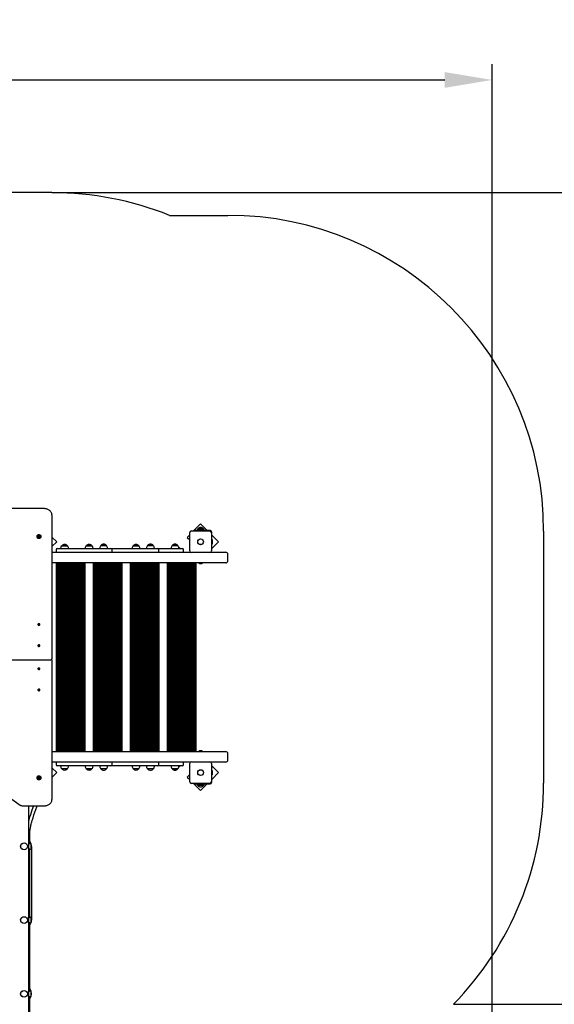
# Model space of a CAD drawing. Units: metres. Extents: x 2.4 to 13.6, y 1.9 to 11.9.
# Drawn here: x 8.6 to 11.1, y 7.2 to 11.9 of the extents above; entities that cross this region are included whole.
import ezdxf

# ---------------------------------------------------------------- set-up
doc = ezdxf.new("R2010")
doc.units = ezdxf.units.M
doc.header["$LTSCALE"] = 75
doc.header["$PDSIZE"] = -1
doc.linetypes.add('SLD-Сплошная', pattern=[0])
doc.styles.get("Standard").update_dxf_attribs({"font": 'isocpeui.ttf'})
doc.dimstyles.new('ISO-25', dxfattribs={"dimtxt": 2.5, "dimasz": 2.5, "dimexe": 1.25, "dimexo": 0.625, "dimtad": 1, "dimtxsty": 'Standard', "dimcen": 2.5, "dimadec": 0, "dimazin": 0, "dimtfac": 1, "dimtmove": 0, "dimatfit": 3, "dimfxl": 1, "dimarcsym": 0})

# ---------------------------------------------------------------- blocks, each defined once
blk = doc.blocks.new('_D_6')
at = {"color": 0, "lineweight": -2, "transparency": 16777216}
for p, q in [((3.3992, 8.7971), (3.3992, 1.8562)), ((12.8012, 5.1481), (12.8012, 1.8562)), ((3.6242, 1.9312), (12.5762, 1.9312))]:
    blk.add_line(p, q, dxfattribs=at)
at = {"color": 0, "transparency": 16777216}
for points in [[(3.6242, 1.9687), (3.6242, 1.8937), (3.3992, 1.9312)], [(12.5762, 1.9687), (12.5762, 1.8937), (12.8012, 1.9312)]]:
    blk.add_solid(points, dxfattribs=at)
at = {"layer": 'Defpoints', "color": 0, "transparency": 16777216}
for p in [(3.3992, 8.7971), (12.8012, 5.1481), (12.8012, 1.9312)]:
    blk.add_point(p, dxfattribs=at)
at = {"color": 0, "transparency": 16777216, "insert": (7.9795, 2.2072), "char_height": 0.18, "attachment_point": 2}
blk.add_mtext('9,40м', dxfattribs=at)
blk = doc.blocks.new('_D_7')
at = {"color": 0, "lineweight": -2, "transparency": 16777216}
for p, q in [((8.7102, 11.0509), (13.6262, 11.0509)), ((13.5512, 3.5848), (13.5512, 10.8259)), ((8.7752, 3.3598), (13.6262, 3.3598))]:
    blk.add_line(p, q, dxfattribs=at)
at = {"color": 0, "transparency": 16777216}
for points in [[(13.5137, 10.8259), (13.5887, 10.8259), (13.5512, 11.0509)], [(13.5137, 3.5848), (13.5887, 3.5848), (13.5512, 3.3598)]]:
    blk.add_solid(points, dxfattribs=at)
at = {"layer": 'Defpoints', "color": 0, "transparency": 16777216}
for p in [(8.7102, 11.0509), (13.5512, 11.0509), (8.7752, 3.3598)]:
    blk.add_point(p, dxfattribs=at)
at = {"color": 0, "transparency": 16777216, "insert": (13.2752, 7.2053), "char_height": 0.18, "attachment_point": 2, "rotation": 90}
blk.add_mtext('7,69м', dxfattribs=at)
blk = doc.blocks.new('*D17')
at = {"color": 0, "lineweight": -2, "transparency": 16777216}
for p, q in [((5.3992, 8.8201), (5.3992, 11.661)), ((10.8012, 5.1781), (10.8012, 11.661)), ((5.6242, 11.586), (10.5762, 11.586))]:
    blk.add_line(p, q, dxfattribs=at)
at = {"color": 0, "transparency": 16777216}
for points in [[(5.6242, 11.6235), (5.6242, 11.5485), (5.3992, 11.586)], [(10.5762, 11.6235), (10.5762, 11.5485), (10.8012, 11.586)]]:
    blk.add_solid(points, dxfattribs=at)
at = {"layer": 'Defpoints', "color": 0, "transparency": 16777216}
for p in [(10.8012, 11.586), (5.3992, 8.8201), (10.8012, 5.1781)]:
    blk.add_point(p, dxfattribs=at)
at = {"color": 0, "transparency": 16777216, "insert": (8.1002, 11.754), "char_height": 0.18, "attachment_point": 5}
blk.add_mtext('5,40м', dxfattribs=at)

msp = doc.modelspace()

# ---------------------------------------------------------------- linework, layer by layer
at = {"color": 251, "linetype": 'SLD-Сплошная', "true_color": 0x636466}
for p, q in [((8.7102, 11.0509), (7.4902, 11.0509)), ((9.2684, 10.9431), (9.5461, 10.9431)), ((11.0461, 9.4431), (11.0461, 8.2471)), ((10.6173, 7.1971), (11.3012, 7.1971))]:
    msp.add_line(p, q, dxfattribs=at)
at = {"color": 7, "linetype": 'SLD-Сплошная', "lineweight": 25}
for p, q in [((8.6702, 9.5509), (8.1228, 9.5509)), ((8.7102, 9.5211), (8.7102, 8.843)), ((9.3727, 9.4446), (9.4597, 9.4446)), ((9.4162, 9.4779), (9.3828, 9.4446)), ((9.3865, 9.4446), (9.3865, 9.4461)), ((9.3865, 9.4461), (9.3915, 9.4461)), ((9.4622, 9.4461), (9.3915, 9.4461)), ((9.4028, 9.4546), (9.4066, 9.4546)), ((9.4273, 9.4546), (9.4028, 9.4546)), ((9.4066, 9.4546), (9.4295, 9.4546)), ((9.448, 9.4461), (9.4162, 9.4779)), ((9.4295, 9.4546), (9.4273, 9.4546)), ((8.6375, 9.4184), (8.6375, 9.4172)), ((8.6462, 9.4197), (8.6462, 9.421)), ((8.6462, 9.4196), (8.6462, 9.4197)), ((8.6462, 9.4178), (8.6462, 9.4184)), ((8.6502, 9.421), (8.6502, 9.4197)), ((8.6502, 9.4197), (8.6502, 9.4196)), ((8.6502, 9.4184), (8.6502, 9.4178)), ((8.6588, 9.4172), (8.6588, 9.4184)), ((8.733, 9.3931), (8.7102, 9.4159)), ((9.3647, 9.4265), (9.3525, 9.4143)), ((9.3525, 9.4143), (9.3647, 9.4021)), ((9.3647, 9.3496), (9.3647, 9.4366)), ((9.4677, 9.4366), (9.4677, 9.3496)), ((9.4692, 9.3684), (9.4692, 9.4391)), ((9.501, 9.3931), (9.4692, 9.4249)), ((9.471, 9.4038), (9.4692, 9.4038)), ((9.471, 9.4038), (9.471, 9.3954)), ((8.7102, 9.3703), (8.733, 9.3931)), ((8.73, 9.3561), (8.73, 9.3481)), ((8.735, 9.3611), (8.7388, 9.3611)), ((8.7388, 9.3611), (8.9244, 9.3611)), ((8.7514, 9.3621), (8.7514, 9.3611)), ((8.7567, 9.3746), (8.7834, 9.3746)), ((8.7567, 9.3746), (8.7567, 9.3746)), ((8.7834, 9.3746), (8.7567, 9.3746)), ((8.7886, 9.3611), (8.7886, 9.3621)), ((8.868, 9.3621), (8.868, 9.3611)), ((8.8732, 9.3746), (8.8864, 9.3746)), ((8.8999, 9.3746), (8.8732, 9.3746)), ((8.8864, 9.3746), (8.8999, 9.3746)), ((8.9052, 9.3611), (8.9052, 9.3621)), ((8.9244, 9.3611), (8.9905, 9.3611)), ((8.9369, 9.362), (8.9363, 9.3611)), ((8.9369, 9.3631), (8.9369, 9.3611)), ((8.9422, 9.3756), (8.9516, 9.3756)), ((8.9689, 9.3756), (8.9422, 9.3756)), ((8.9516, 9.3756), (8.9689, 9.3756)), ((8.9741, 9.3611), (8.9741, 9.3631)), ((8.9905, 9.3611), (9.094, 9.3611)), ((8.9955, 9.3481), (8.9955, 9.3561)), ((9.0906, 9.3621), (9.0906, 9.3611)), ((9.094, 9.3611), (9.133, 9.3611)), ((9.0958, 9.3746), (9.1033, 9.3746)), ((9.1221, 9.3746), (9.0958, 9.3746)), ((9.1033, 9.3746), (9.1225, 9.3746)), ((9.1225, 9.3746), (9.1221, 9.3746)), ((9.1278, 9.3611), (9.1278, 9.3621)), ((9.133, 9.3611), (9.1775, 9.3611)), ((9.1595, 9.3631), (9.1595, 9.3611)), ((9.1648, 9.3756), (9.1758, 9.3756)), ((9.1915, 9.3756), (9.1648, 9.3756)), ((9.1758, 9.3756), (9.1915, 9.3756)), ((9.1775, 9.3611), (9.2131, 9.3611)), ((9.1967, 9.3611), (9.1967, 9.3631)), ((9.2131, 9.3611), (9.2941, 9.3611)), ((9.2181, 9.3481), (9.2181, 9.3561)), ((9.2761, 9.3631), (9.2761, 9.3611)), ((9.2813, 9.3756), (9.2945, 9.3756)), ((9.308, 9.3756), (9.2813, 9.3756)), ((9.2941, 9.3611), (9.3297, 9.3611)), ((9.2945, 9.3756), (9.308, 9.3756)), ((9.3133, 9.3636), (9.3163, 9.3636)), ((9.3141, 9.3636), (9.3133, 9.3636)), ((9.3133, 9.3611), (9.3133, 9.3631)), ((9.3163, 9.3636), (9.3141, 9.3636)), ((9.3347, 9.3481), (9.3347, 9.3561)), ((9.4677, 9.3598), (9.501, 9.3931)), ((9.4692, 9.3634), (9.4677, 9.3634)), ((9.4692, 9.3825), (9.471, 9.3825)), ((9.4692, 9.3684), (9.4692, 9.3634)), ((9.471, 9.3954), (9.471, 9.3825)), ((9.4728, 9.3896), (9.4728, 9.3966)), ((8.7102, 9.3431), (9.368, 9.3431)), ((9.4597, 9.3416), (9.3727, 9.3416)), ((9.4644, 9.3431), (9.53, 9.3431)), ((9.53, 9.3431), (9.5361, 9.3431)), ((9.5461, 9.3031), (9.5461, 9.3331)), ((9.53, 9.2931), (8.7102, 9.2931)), ((8.7302, 9.2931), (8.7302, 8.3971)), ((8.7322, 9.2931), (8.7322, 8.3971)), ((8.7362, 9.2931), (8.7362, 8.3971)), ((8.7402, 9.2931), (8.7402, 8.3971)), ((8.7442, 9.2931), (8.7442, 8.3971)), ((8.7482, 9.2931), (8.7482, 8.3971)), ((8.7522, 9.2931), (8.7522, 8.3971)), ((8.7562, 9.2931), (8.7562, 8.3971)), ((8.7602, 9.2931), (8.7602, 8.3971)), ((8.7642, 9.2931), (8.7642, 8.3971)), ((8.7682, 9.2931), (8.7682, 8.3971)), ((8.7722, 9.2931), (8.7722, 8.3971)), ((8.7762, 9.2931), (8.7762, 8.3971)), ((8.7802, 9.2931), (8.7802, 8.3971)), ((8.7842, 9.2931), (8.7842, 8.3971)), ((8.7882, 9.2931), (8.7882, 8.3971)), ((8.7922, 9.2931), (8.7922, 8.3971)), ((8.7962, 9.2931), (8.7962, 8.3971)), ((8.8002, 9.2931), (8.8002, 8.3971)), ((8.8042, 9.2931), (8.8042, 8.3971)), ((8.8082, 9.2931), (8.8082, 8.3971)), ((8.8122, 9.2931), (8.8122, 8.3971)), ((8.8162, 9.2931), (8.8162, 8.3971)), ((8.8202, 9.2931), (8.8202, 8.3971)), ((8.8242, 9.2931), (8.8242, 8.3971)), ((8.8282, 9.2931), (8.8282, 8.3971)), ((8.8322, 9.2931), (8.8322, 8.3971)), ((8.8362, 9.2931), (8.8362, 8.3971)), ((8.8402, 9.2931), (8.8402, 8.3971)), ((8.8442, 9.2931), (8.8442, 8.3971)), ((8.8482, 9.2931), (8.8482, 8.3971)), ((8.8522, 9.2931), (8.8522, 8.3971)), ((8.8562, 9.2931), (8.8562, 8.3971)), ((8.8602, 9.2931), (8.8602, 8.3971)), ((8.8662, 9.2931), (8.8662, 8.3971)), ((8.9058, 9.2931), (8.9058, 8.3971)), ((8.9078, 9.2931), (8.9078, 8.3971)), ((8.9118, 9.2931), (8.9118, 8.3971)), ((8.9158, 9.2931), (8.9158, 8.3971)), ((8.9198, 9.2931), (8.9198, 8.3971)), ((8.9238, 9.2931), (8.9238, 8.3971)), ((8.9278, 9.2931), (8.9278, 8.3971)), ((8.9318, 9.2931), (8.9318, 8.3971)), ((8.9358, 9.2931), (8.9358, 8.3971)), ((8.9398, 9.2931), (8.9398, 8.3971)), ((8.9439, 9.2931), (8.9435, 9.2927)), ((8.9435, 9.2927), (8.9435, 9.2922)), ((8.9614, 9.2927), (8.9435, 9.2927)), ((8.9614, 9.2922), (8.9435, 9.2922)), ((8.9438, 9.2931), (8.9438, 9.293)), ((8.9438, 9.292), (8.9438, 8.3983)), ((8.9478, 9.2892), (8.9478, 8.4011)), ((8.9518, 9.2878), (8.9518, 8.4025)), ((8.9558, 9.2873), (8.9558, 8.4029)), ((8.9598, 9.2879), (8.9598, 8.4024)), ((8.9675, 9.2927), (8.9614, 9.2927)), ((8.9675, 9.2922), (8.9614, 9.2922)), ((8.9638, 9.2894), (8.9638, 8.4008)), ((8.9675, 9.2927), (8.9672, 9.2931)), ((8.9675, 9.2922), (8.9675, 9.2927)), ((8.9678, 9.2931), (8.9678, 8.3971)), ((8.9718, 9.2931), (8.9718, 8.3971)), ((8.9758, 9.2931), (8.9758, 8.3971)), ((8.9798, 9.2931), (8.9798, 8.3971)), ((8.9838, 9.2931), (8.9838, 8.3971)), ((8.9878, 9.2931), (8.9878, 8.3971)), ((8.9918, 9.2931), (8.9918, 8.3971)), ((8.9958, 9.2931), (8.9958, 8.3971)), ((8.9998, 9.2931), (8.9998, 8.3971)), ((9.0038, 9.2931), (9.0038, 8.3971)), ((9.0078, 9.2931), (9.0078, 8.3971)), ((9.0118, 9.2931), (9.0118, 8.3971)), ((9.0158, 9.2931), (9.0158, 8.3971)), ((9.0198, 9.2931), (9.0198, 8.3971)), ((9.0238, 9.2931), (9.0238, 8.3971)), ((9.0278, 9.2931), (9.0278, 8.3971)), ((9.0318, 9.2931), (9.0318, 8.3971)), ((9.0358, 9.2931), (9.0358, 8.3971)), ((9.0418, 9.2931), (9.0418, 8.3971)), ((9.0814, 9.2931), (9.0814, 8.3971)), ((9.0834, 9.2931), (9.0834, 8.3971)), ((9.0874, 9.2931), (9.0874, 8.3971)), ((9.0914, 9.2931), (9.0914, 8.3971)), ((9.0954, 9.2931), (9.0954, 8.3971)), ((9.0994, 9.2931), (9.0994, 8.3971)), ((9.1034, 9.2931), (9.1034, 8.3971)), ((9.1074, 9.2931), (9.1074, 8.3971)), ((9.1114, 9.2931), (9.1114, 8.3971)), ((9.1154, 9.2931), (9.1154, 8.3971)), ((9.1194, 9.2931), (9.1194, 8.3971)), ((9.1234, 9.2931), (9.1234, 8.3971)), ((9.1274, 9.2931), (9.1274, 8.3971)), ((9.1314, 9.2931), (9.1314, 8.3971)), ((9.1354, 9.2931), (9.1354, 8.3971)), ((9.1394, 9.2931), (9.1394, 8.3971)), ((9.1434, 9.2931), (9.1434, 8.3971)), ((9.1474, 9.2931), (9.1474, 8.3971)), ((9.1514, 9.2931), (9.1514, 8.3971)), ((9.1554, 9.2931), (9.1554, 8.3971)), ((9.1594, 9.2931), (9.1594, 8.3971)), ((9.1634, 9.2931), (9.1634, 8.3971)), ((9.1665, 9.2931), (9.1661, 9.2927)), ((9.1661, 9.2927), (9.1661, 9.2922)), ((9.1852, 9.2927), (9.1661, 9.2927)), ((9.1852, 9.2922), (9.1661, 9.2922)), ((9.1674, 9.2911), (9.1674, 8.3992)), ((9.1714, 9.2887), (9.1714, 8.4015)), ((9.1754, 9.2876), (9.1754, 8.4027)), ((9.1794, 9.2874), (9.1794, 8.4029)), ((9.1834, 9.2882), (9.1834, 8.4021)), ((9.1901, 9.2927), (9.1852, 9.2927)), ((9.1901, 9.2922), (9.1852, 9.2922)), ((9.1874, 9.29), (9.1874, 8.4002)), ((9.1901, 9.2927), (9.1897, 9.2931)), ((9.1901, 9.2922), (9.1901, 9.2927)), ((9.1914, 9.2931), (9.1914, 8.3971)), ((9.1954, 9.2931), (9.1954, 8.3971)), ((9.1994, 9.2931), (9.1994, 8.3971)), ((9.2034, 9.2931), (9.2034, 8.3971)), ((9.2074, 9.2931), (9.2074, 8.3971)), ((9.2114, 9.2931), (9.2114, 8.3971)), ((9.2174, 9.2931), (9.2174, 8.3971)), ((9.257, 9.2931), (9.257, 8.3971)), ((9.259, 9.2931), (9.259, 8.3971)), ((9.263, 9.2931), (9.263, 8.3971)), ((9.267, 9.2931), (9.267, 8.3971)), ((9.271, 9.2931), (9.271, 8.3971)), ((9.275, 9.2931), (9.275, 8.3971)), ((9.279, 9.2931), (9.279, 8.3971)), ((9.2831, 9.2931), (9.2827, 9.2927)), ((9.2827, 9.2927), (9.2827, 9.2922)), ((9.3032, 9.2927), (9.2827, 9.2927)), ((9.3032, 9.2922), (9.2827, 9.2922)), ((9.283, 9.2931), (9.283, 9.293)), ((9.283, 9.2919), (9.283, 8.3983)), ((9.287, 9.2892), (9.287, 8.4011)), ((9.291, 9.2878), (9.291, 8.4025)), ((9.295, 9.2873), (9.295, 8.4029)), ((9.299, 9.2879), (9.299, 8.4024)), ((9.303, 9.2894), (9.303, 8.4008)), ((9.3067, 9.2927), (9.3032, 9.2927)), ((9.3067, 9.2922), (9.3032, 9.2922)), ((9.3067, 9.2927), (9.3063, 9.2931)), ((9.3067, 9.2922), (9.3067, 9.2927)), ((9.307, 9.2931), (9.307, 8.3971)), ((9.311, 9.2931), (9.311, 8.3971)), ((9.315, 9.2931), (9.315, 8.3971)), ((9.319, 9.2931), (9.319, 8.3971)), ((9.323, 9.2931), (9.323, 8.3971)), ((9.327, 9.2931), (9.327, 8.3971)), ((9.331, 9.2931), (9.331, 8.3971)), ((9.335, 9.2931), (9.335, 8.3971)), ((9.339, 9.2931), (9.339, 8.3971)), ((9.343, 9.2931), (9.343, 8.3971)), ((9.347, 9.2931), (9.347, 8.3971)), ((9.351, 9.2931), (9.351, 8.3971)), ((9.355, 9.2931), (9.355, 8.3971)), ((9.359, 9.2931), (9.359, 8.3971)), ((9.363, 9.2931), (9.363, 8.3971)), ((9.367, 9.2931), (9.367, 8.3971)), ((9.371, 9.2931), (9.371, 8.3971)), ((9.375, 9.2931), (9.375, 8.3971)), ((9.379, 9.2931), (9.379, 8.3971)), ((9.383, 9.2931), (9.383, 8.3971)), ((9.387, 9.2931), (9.387, 8.3971)), ((9.393, 9.2931), (9.393, 8.3971)), ((9.4055, 9.293), (9.4055, 9.2914)), ((9.4267, 9.2913), (9.4056, 9.2913)), ((9.4127, 9.2895), (9.4195, 9.2895)), ((9.4195, 9.2895), (9.4197, 9.2895)), ((9.4268, 9.2914), (9.4268, 9.293)), ((9.5361, 9.2931), (9.53, 9.2931)), ((8.6434, 9.0007), (8.6434, 9.0003)), ((8.6458, 9.0013), (8.6463, 9.0019)), ((8.6469, 9.0008), (8.6458, 9.0013)), ((8.6463, 9.0019), (8.6474, 9.0014)), ((8.6469, 9.0008), (8.6463, 9.0019)), ((8.6465, 9.0004), (8.6471, 9.0006)), ((8.6472, 9.0004), (8.6465, 9.0004)), ((8.6465, 8.9994), (8.6471, 9.0001)), ((8.6474, 8.999), (8.6465, 8.9994)), ((8.6472, 8.9991), (8.6472, 9.0003)), ((8.6474, 8.9999), (8.6472, 9.0002)), ((8.6472, 8.9994), (8.6475, 8.9998)), ((8.648, 8.9998), (8.6474, 8.999)), ((8.6478, 9.0019), (8.6481, 9.0014)), ((8.6478, 9.0014), (8.6478, 9.0019)), ((8.6479, 8.9999), (8.6478, 9.0019)), ((8.6486, 8.9995), (8.6483, 8.9999)), ((8.6483, 8.9999), (8.6483, 8.9999)), ((8.6483, 8.9999), (8.6486, 8.9998)), ((8.6484, 9.0016), (8.649, 9.0024)), ((8.6484, 9.0001), (8.649, 9.0024)), ((8.6486, 9), (8.6486, 8.9995)), ((8.649, 9.0024), (8.6499, 9.002)), ((8.65, 8.9995), (8.649, 8.9999)), ((8.6491, 9.001), (8.6499, 9.001)), ((8.6491, 9.0009), (8.6491, 8.9999)), ((8.6499, 9.001), (8.6492, 9.0007)), ((8.6499, 9.002), (8.6493, 9.0012)), ((8.6495, 9.0005), (8.6506, 9.0001)), ((8.6506, 9.0001), (8.65, 8.9995)), ((8.65, 8.9995), (8.6506, 9.0001)), ((8.653, 9.0003), (8.653, 9.0007)), ((8.6434, 8.9003), (8.6434, 8.8999)), ((8.6457, 8.9003), (8.6459, 8.901)), ((8.6469, 8.9001), (8.6457, 8.9003)), ((8.6459, 8.901), (8.6471, 8.9008)), ((8.6465, 8.9002), (8.6459, 8.901)), ((8.6467, 8.8996), (8.6472, 8.9)), ((8.6474, 8.8998), (8.6467, 8.8996)), ((8.6471, 8.8987), (8.6474, 8.8995)), ((8.6481, 8.8985), (8.6471, 8.8987)), ((8.6473, 8.9013), (8.6478, 8.901)), ((8.6475, 8.9008), (8.6473, 8.9013)), ((8.6474, 8.8986), (8.6474, 8.8996)), ((8.648, 8.9012), (8.6483, 8.902)), ((8.648, 8.8997), (8.6483, 8.902)), ((8.648, 8.8995), (8.6484, 8.8994)), ((8.6484, 8.8994), (8.6481, 8.8985)), ((8.6483, 8.902), (8.6493, 8.9019)), ((8.6491, 8.8992), (8.6486, 8.8996)), ((8.6489, 8.9009), (8.6489, 8.8997)), ((8.6489, 8.8997), (8.6491, 8.8992)), ((8.6493, 8.9019), (8.649, 8.901)), ((8.649, 8.9008), (8.6497, 8.9009)), ((8.6497, 8.9009), (8.6492, 8.9005)), ((8.6505, 8.8995), (8.6493, 8.8997)), ((8.6495, 8.9004), (8.6507, 8.9002)), ((8.6501, 8.8996), (8.6507, 8.9002)), ((8.6507, 8.9002), (8.6505, 8.8995)), ((8.653, 8.8999), (8.653, 8.9003)), ((8.7102, 8.843), (8.7102, 8.8373)), ((8.7102, 8.8324), (8.7102, 8.8373)), ((8.1102, 8.8323), (8.7052, 8.8323)), ((8.6434, 8.7904), (8.6434, 8.79)), ((8.6457, 8.7899), (8.6469, 8.7901)), ((8.6459, 8.7892), (8.6457, 8.7899)), ((8.6465, 8.79), (8.6459, 8.7892)), ((8.6471, 8.7894), (8.6459, 8.7892)), ((8.6467, 8.7906), (8.6474, 8.7905)), ((8.6472, 8.7902), (8.6467, 8.7906)), ((8.6471, 8.7916), (8.6481, 8.7917)), ((8.6474, 8.7907), (8.6471, 8.7916)), ((8.6473, 8.7889), (8.6475, 8.7894)), ((8.6478, 8.7893), (8.6473, 8.7889)), ((8.6474, 8.7906), (8.6474, 8.7916)), ((8.6484, 8.7908), (8.648, 8.7908)), ((8.648, 8.7905), (8.6483, 8.7882)), ((8.6483, 8.7882), (8.648, 8.789)), ((8.6481, 8.7917), (8.6484, 8.7909)), ((8.6486, 8.7907), (8.6491, 8.791)), ((8.6491, 8.791), (8.6489, 8.7905)), ((8.6489, 8.7905), (8.6489, 8.7893)), ((8.6497, 8.7893), (8.649, 8.7895)), ((8.649, 8.7892), (8.6493, 8.7884)), ((8.6492, 8.7897), (8.6497, 8.7893)), ((8.6493, 8.7905), (8.6505, 8.7907)), ((8.6507, 8.79), (8.6495, 8.7898)), ((8.6501, 8.7907), (8.6507, 8.79)), ((8.6505, 8.7907), (8.6507, 8.79)), ((8.653, 8.79), (8.653, 8.7904)), ((8.7102, 8.8324), (8.7102, 8.1691)), ((8.6493, 8.7884), (8.6483, 8.7882)), ((8.6434, 8.69), (8.6434, 8.6896)), ((8.6458, 8.689), (8.6469, 8.6894)), ((8.6463, 8.6884), (8.6458, 8.689)), ((8.6469, 8.6894), (8.6463, 8.6884)), ((8.6474, 8.6888), (8.6463, 8.6884)), ((8.6465, 8.6909), (8.6474, 8.6912)), ((8.6471, 8.6901), (8.6465, 8.6909)), ((8.6465, 8.6899), (8.6472, 8.6899)), ((8.6471, 8.6896), (8.6465, 8.6899)), ((8.6472, 8.6899), (8.6472, 8.6912)), ((8.6475, 8.6905), (8.6472, 8.6908)), ((8.6474, 8.6903), (8.6472, 8.69)), ((8.6474, 8.6912), (8.648, 8.6905)), ((8.6479, 8.6904), (8.6478, 8.6884)), ((8.6478, 8.6884), (8.6478, 8.6889)), ((8.6481, 8.6888), (8.6478, 8.6884)), ((8.6483, 8.6903), (8.6486, 8.6907)), ((8.6486, 8.6905), (8.6483, 8.6903)), ((8.6483, 8.6903), (8.6483, 8.6904)), ((8.6484, 8.6901), (8.649, 8.6879)), ((8.649, 8.6879), (8.6484, 8.6886)), ((8.6486, 8.6907), (8.6486, 8.6902)), ((8.649, 8.6903), (8.65, 8.6908)), ((8.6499, 8.6883), (8.649, 8.6879)), ((8.6491, 8.6904), (8.6491, 8.6894)), ((8.6499, 8.6893), (8.6491, 8.6893)), ((8.6492, 8.6895), (8.6499, 8.6893)), ((8.6493, 8.689), (8.6499, 8.6883)), ((8.6506, 8.6901), (8.6495, 8.6897)), ((8.65, 8.6908), (8.6506, 8.6901)), ((8.65, 8.6907), (8.6506, 8.6901)), ((8.653, 8.6896), (8.653, 8.69)), ((8.7102, 8.3971), (9.53, 8.3971)), ((8.9435, 8.3981), (8.9435, 8.3975)), ((8.9435, 8.3981), (8.9675, 8.3981)), ((8.9435, 8.3975), (8.9439, 8.3971)), ((8.9435, 8.3975), (8.9675, 8.3975)), ((8.9438, 8.3973), (8.9438, 8.3971)), ((8.9672, 8.3971), (8.9675, 8.3975)), ((8.9675, 8.3975), (8.9675, 8.3981)), ((9.1661, 8.3981), (9.1661, 8.3975)), ((9.1661, 8.3981), (9.1901, 8.3981)), ((9.1661, 8.3975), (9.1665, 8.3971)), ((9.1661, 8.3975), (9.1901, 8.3975)), ((9.1897, 8.3971), (9.1901, 8.3975)), ((9.1901, 8.3975), (9.1901, 8.3981)), ((9.2827, 8.3981), (9.2827, 8.3975)), ((9.2827, 8.3981), (9.3067, 8.3981)), ((9.2827, 8.3975), (9.2831, 8.3971)), ((9.2827, 8.3975), (9.3067, 8.3975)), ((9.283, 8.3972), (9.283, 8.3971)), ((9.3063, 8.3971), (9.3067, 8.3975)), ((9.3067, 8.3975), (9.3067, 8.3981)), ((9.4055, 8.3988), (9.4055, 8.3972)), ((9.4056, 8.3989), (9.4267, 8.3989)), ((9.4197, 8.4007), (9.4127, 8.4007)), ((9.4268, 8.3972), (9.4268, 8.3988)), ((9.53, 8.3971), (9.5361, 8.3971)), ((9.5461, 8.3571), (9.5461, 8.3871)), ((9.368, 8.3471), (8.7102, 8.3471)), ((8.73, 8.3421), (8.73, 8.3341)), ((8.7388, 8.3291), (8.735, 8.3291)), ((8.9244, 8.3291), (8.7388, 8.3291)), ((8.7514, 8.3291), (8.7514, 8.3281)), ((8.7886, 8.3281), (8.7886, 8.3291)), ((8.868, 8.3291), (8.868, 8.3281)), ((8.9052, 8.3281), (8.9052, 8.3291)), ((8.9905, 8.3291), (8.9244, 8.3291)), ((8.9363, 8.3291), (8.9369, 8.3283)), ((8.9369, 8.3291), (8.9369, 8.3271)), ((8.9741, 8.3271), (8.9741, 8.3291)), ((9.094, 8.3291), (8.9905, 8.3291)), ((8.9955, 8.3341), (8.9955, 8.3421)), ((9.0906, 8.3291), (9.0906, 8.3281)), ((9.133, 8.3291), (9.094, 8.3291)), ((9.1278, 8.3281), (9.1278, 8.3291)), ((9.1775, 8.3291), (9.133, 8.3291)), ((9.1595, 8.3291), (9.1595, 8.3271)), ((9.2131, 8.3291), (9.1775, 8.3291)), ((9.1967, 8.3271), (9.1967, 8.3291)), ((9.2941, 8.3291), (9.2131, 8.3291)), ((9.2181, 8.3341), (9.2181, 8.3421)), ((9.2761, 8.3291), (9.2761, 8.3271)), ((9.3297, 8.3291), (9.2941, 8.3291)), ((9.3133, 8.3271), (9.3133, 8.3291)), ((9.3163, 8.3266), (9.3133, 8.3266)), ((9.3347, 8.3341), (9.3347, 8.3421)), ((9.3647, 8.2536), (9.3647, 8.3406)), ((9.3727, 8.3486), (9.4597, 8.3486)), ((9.53, 8.3471), (9.4644, 8.3471)), ((9.4677, 8.3406), (9.4677, 8.2536)), ((9.501, 8.2972), (9.4677, 8.3305)), ((9.4677, 8.3268), (9.4692, 8.3268)), ((9.4692, 8.3268), (9.4692, 8.3218)), ((9.4692, 8.2511), (9.4692, 8.3218)), ((9.5361, 8.3471), (9.53, 8.3471)), ((8.34, 8.2985), (8.5593, 8.1434)), ((8.733, 8.2972), (8.7102, 8.32)), ((8.7102, 8.2743), (8.733, 8.2972)), ((8.7834, 8.3156), (8.7567, 8.3156)), ((8.8733, 8.3156), (8.8732, 8.3156)), ((8.8732, 8.3156), (8.8999, 8.3156)), ((8.8999, 8.3156), (8.8733, 8.3156)), ((8.9689, 8.3146), (8.9422, 8.3146)), ((9.1225, 8.3156), (9.0958, 8.3156)), ((9.1915, 8.3146), (9.1648, 8.3146)), ((9.2814, 8.3146), (9.2813, 8.3146)), ((9.2813, 8.3146), (9.308, 8.3146)), ((9.308, 8.3146), (9.2814, 8.3146)), ((9.3647, 8.2881), (9.3525, 8.2759)), ((9.3525, 8.2759), (9.3647, 8.2638)), ((9.471, 8.3078), (9.4692, 8.3078)), ((9.4692, 8.2653), (9.501, 8.2972)), ((9.4692, 8.2865), (9.471, 8.2865)), ((9.471, 8.3078), (9.471, 8.2949)), ((9.471, 8.2949), (9.471, 8.2865)), ((9.4728, 8.2936), (9.4728, 8.3006)), ((8.6375, 8.2731), (8.6375, 8.2718)), ((8.6462, 8.2718), (8.6462, 8.2724)), ((8.6462, 8.2705), (8.6462, 8.2707)), ((8.6462, 8.2692), (8.6462, 8.2705)), ((8.6502, 8.2724), (8.6502, 8.2718)), ((8.6502, 8.2707), (8.6502, 8.2705)), ((8.6502, 8.2705), (8.6502, 8.2692)), ((8.6588, 8.2718), (8.6588, 8.2731)), ((9.4597, 8.2456), (9.3727, 8.2456)), ((9.3828, 8.2456), (9.4162, 8.2123)), ((9.3865, 8.2441), (9.3865, 8.2456)), ((9.3915, 8.2441), (9.3865, 8.2441)), ((9.3915, 8.2441), (9.4622, 8.2441)), ((9.4295, 8.2356), (9.4028, 8.2356)), ((9.4162, 8.2123), (9.448, 8.2441)), ((8.5728, 8.1394), (8.6702, 8.1394)), ((8.5987, 8.1394), (8.5987, 6.2459)), ((8.6047, 7.9608), (8.6047, 7.9971)), ((8.6067, 7.9611), (8.6052, 7.9611)), ((8.6097, 7.9581), (8.6097, 7.9361)), ((8.6047, 7.6108), (8.6047, 7.9334)), ((8.6052, 7.9331), (8.6067, 7.9331)), ((8.6127, 7.9471), (8.6127, 7.5971)), ((8.6047, 7.2608), (8.6047, 7.5834)), ((8.6067, 7.6111), (8.6052, 7.6111)), ((8.6052, 7.5831), (8.6067, 7.5831)), ((8.6097, 7.6081), (8.6097, 7.5861)), ((8.6067, 7.2611), (8.6052, 7.2611)), ((8.6097, 7.2581), (8.6097, 7.2361)), ((8.6047, 6.9108), (8.6047, 7.2334)), ((8.6052, 7.2331), (8.6067, 7.2331))]:
    msp.add_line(p, q, dxfattribs=at)
at = {"color": 7, "linetype": 'SLD-Сплошная', "lineweight": 25, "flags": 128}
for points in [[(8.7102, 9.5211), (8.7101, 9.5227), (8.7098, 9.5254), (8.7091, 9.528), (8.7082, 9.5305), (8.7069, 9.533), (8.7054, 9.5354), (8.7036, 9.5376), (8.7015, 9.5398), (8.6991, 9.5418), (8.6965, 9.5436), (8.6937, 9.5452), (8.6907, 9.5467), (8.6876, 9.5479), (8.6843, 9.549), (8.6809, 9.5498), (8.6774, 9.5504), (8.6739, 9.5507), (8.6702, 9.5509)], [(8.6375, 9.4184), (8.6377, 9.4171), (8.6383, 9.4157), (8.6391, 9.4145), (8.6403, 9.4134), (8.6418, 9.4124), (8.6434, 9.4117), (8.6453, 9.4112), (8.6472, 9.4109), (8.6492, 9.4109), (8.6511, 9.4112), (8.6529, 9.4117), (8.6546, 9.4124), (8.6561, 9.4134), (8.6572, 9.4145), (8.6581, 9.4157), (8.6587, 9.4171), (8.6588, 9.4184), (8.6587, 9.4198), (8.6581, 9.4212), (8.6572, 9.4224), (8.6561, 9.4235), (8.6546, 9.4245), (8.6529, 9.4252), (8.6511, 9.4257), (8.6492, 9.4259), (8.6472, 9.4259), (8.6453, 9.4257), (8.6434, 9.4252), (8.6418, 9.4245), (8.6403, 9.4235), (8.6391, 9.4224), (8.6383, 9.4212), (8.6377, 9.4198), (8.6375, 9.4184)], [(8.6375, 9.4172), (8.6377, 9.4158), (8.6383, 9.4145), (8.6391, 9.4132), (8.6403, 9.4121), (8.6418, 9.4112), (8.6434, 9.4104), (8.6453, 9.4099), (8.6472, 9.4097), (8.6492, 9.4097), (8.6511, 9.4099), (8.6529, 9.4104), (8.6546, 9.4112), (8.6561, 9.4121), (8.6572, 9.4132), (8.6581, 9.4145), (8.6587, 9.4158), (8.6588, 9.4172), (8.6588, 9.4172)], [(8.6482, 9.4133), (8.6466, 9.4134), (8.645, 9.4138), (8.6437, 9.4144), (8.6425, 9.4152), (8.6417, 9.4162), (8.6411, 9.4173), (8.6409, 9.4184), (8.6411, 9.4196), (8.6417, 9.4207), (8.6425, 9.4216), (8.6437, 9.4225), (8.644, 9.4226)], [(8.6522, 9.4227), (8.6527, 9.4225), (8.6539, 9.4216), (8.6547, 9.4207), (8.6553, 9.4196), (8.6554, 9.4184), (8.6553, 9.4173), (8.6547, 9.4162), (8.6539, 9.4152), (8.6527, 9.4144), (8.6513, 9.4138), (8.6498, 9.4134), (8.6482, 9.4133)], [(9.3163, 9.3636), (9.3145, 9.3654), (9.3129, 9.3667)], [(9.3184, 9.3611), (9.3175, 9.3623), (9.3163, 9.3636)], [(8.6441, 9.0024), (8.6436, 9.0016), (8.6434, 9.0007), (8.6436, 8.9997), (8.6441, 8.9989), (8.6449, 8.9982), (8.646, 8.9977), (8.6473, 8.9974), (8.6486, 8.9973), (8.6498, 8.9975), (8.651, 8.9979), (8.6519, 8.9986), (8.6526, 8.9994), (8.653, 9.0002), (8.6529, 9.0012), (8.6526, 9.0021), (8.6519, 9.0028), (8.6509, 9.0035), (8.6498, 9.0039), (8.6485, 9.0041), (8.6472, 9.004), (8.646, 9.0037), (8.6449, 9.0032), (8.6441, 9.0024)], [(8.6434, 9.0003), (8.6434, 9.0002), (8.6436, 8.9993), (8.6441, 8.9985), (8.6449, 8.9978), (8.646, 8.9972), (8.6473, 8.9969), (8.6486, 8.9969), (8.6498, 8.9971), (8.651, 8.9975), (8.6519, 8.9981), (8.6526, 8.9989), (8.653, 8.9998), (8.653, 9.0003)], [(8.6493, 8.9036), (8.648, 8.9037), (8.6467, 8.9035), (8.6456, 8.9031), (8.6446, 8.9025), (8.6439, 8.9017), (8.6435, 8.9008), (8.6434, 8.8999), (8.6437, 8.899), (8.6444, 8.8982), (8.6453, 8.8976), (8.6464, 8.8971), (8.6477, 8.8969), (8.649, 8.8969), (8.6503, 8.8972), (8.6514, 8.8977), (8.6522, 8.8984), (8.6528, 8.8993), (8.653, 8.9002), (8.6529, 8.9011), (8.6524, 8.9019), (8.6516, 8.9027), (8.6505, 8.9032), (8.6493, 8.9036)], [(8.6434, 8.8999), (8.6434, 8.8995), (8.6437, 8.8986), (8.6444, 8.8978), (8.6453, 8.8971), (8.6464, 8.8967), (8.6477, 8.8965), (8.649, 8.8965), (8.6503, 8.8968), (8.6514, 8.8973), (8.6522, 8.898), (8.6528, 8.8988), (8.653, 8.8997), (8.653, 8.8999)], [(8.653, 8.7904), (8.653, 8.7905), (8.6528, 8.7914), (8.6522, 8.7922), (8.6514, 8.7929), (8.6503, 8.7935), (8.649, 8.7937), (8.6477, 8.7938), (8.6464, 8.7936), (8.6453, 8.7931), (8.6444, 8.7925), (8.6437, 8.7916), (8.6434, 8.7907), (8.6434, 8.7904)], [(8.6493, 8.7867), (8.6505, 8.787), (8.6516, 8.7876), (8.6524, 8.7883), (8.6529, 8.7892), (8.653, 8.7901), (8.6528, 8.791), (8.6522, 8.7918), (8.6514, 8.7925), (8.6503, 8.793), (8.649, 8.7933), (8.6477, 8.7933), (8.6464, 8.7931), (8.6453, 8.7927), (8.6444, 8.792), (8.6437, 8.7912), (8.6434, 8.7903), (8.6435, 8.7894), (8.6439, 8.7885), (8.6446, 8.7877), (8.6456, 8.7871), (8.6467, 8.7867), (8.648, 8.7866), (8.6493, 8.7867)], [(8.653, 8.69), (8.653, 8.6904), (8.6526, 8.6913), (8.6519, 8.6921), (8.651, 8.6927), (8.6498, 8.6932), (8.6486, 8.6934), (8.6473, 8.6933), (8.646, 8.693), (8.6449, 8.6925), (8.6441, 8.6918), (8.6436, 8.6909), (8.6434, 8.69), (8.6434, 8.69)], [(8.6441, 8.6878), (8.6449, 8.6871), (8.646, 8.6866), (8.6472, 8.6862), (8.6485, 8.6862), (8.6498, 8.6864), (8.6509, 8.6868), (8.6519, 8.6874), (8.6526, 8.6882), (8.6529, 8.6891), (8.653, 8.69), (8.6526, 8.6909), (8.6519, 8.6917), (8.651, 8.6923), (8.6498, 8.6927), (8.6486, 8.6929), (8.6473, 8.6929), (8.646, 8.6926), (8.6449, 8.6921), (8.6441, 8.6913), (8.6436, 8.6905), (8.6434, 8.6896), (8.6436, 8.6887), (8.6441, 8.6878)], [(9.3129, 8.3236), (9.3145, 8.3248), (9.3163, 8.3266)], [(9.3163, 8.3266), (9.3175, 8.3279), (9.3184, 8.3291)], [(8.6588, 8.2731), (8.6587, 8.2745), (8.6581, 8.2758), (8.6572, 8.277), (8.6561, 8.2781), (8.6546, 8.2791), (8.6529, 8.2798), (8.6511, 8.2803), (8.6492, 8.2806), (8.6472, 8.2806), (8.6453, 8.2803), (8.6434, 8.2798), (8.6418, 8.2791), (8.6403, 8.2781), (8.6391, 8.277), (8.6383, 8.2758), (8.6377, 8.2745), (8.6375, 8.2731)], [(8.6588, 8.2718), (8.6587, 8.2732), (8.6581, 8.2745), (8.6572, 8.2758), (8.6561, 8.2769), (8.6546, 8.2778), (8.6529, 8.2785), (8.6511, 8.279), (8.6492, 8.2793), (8.6472, 8.2793), (8.6453, 8.279), (8.6434, 8.2785), (8.6418, 8.2778), (8.6403, 8.2769), (8.6391, 8.2758), (8.6383, 8.2745), (8.6377, 8.2732), (8.6375, 8.2718), (8.6377, 8.2704), (8.6383, 8.2691), (8.6391, 8.2678), (8.6403, 8.2667), (8.6418, 8.2658), (8.6434, 8.2651), (8.6453, 8.2646), (8.6472, 8.2643), (8.6492, 8.2643), (8.6511, 8.2646), (8.6529, 8.2651), (8.6546, 8.2658), (8.6561, 8.2667), (8.6572, 8.2678), (8.6581, 8.2691), (8.6587, 8.2704), (8.6588, 8.2718)], [(8.6442, 8.2675), (8.6437, 8.2678), (8.6425, 8.2686), (8.6417, 8.2696), (8.6411, 8.2707), (8.6409, 8.2718), (8.6411, 8.2729), (8.6417, 8.274), (8.6425, 8.275), (8.6437, 8.2758), (8.645, 8.2764), (8.6466, 8.2768), (8.6482, 8.2769)], [(8.6482, 8.2769), (8.6498, 8.2768), (8.6513, 8.2764), (8.6527, 8.2758), (8.6539, 8.275), (8.6547, 8.274), (8.6553, 8.2729), (8.6554, 8.2718), (8.6553, 8.2707), (8.6547, 8.2696), (8.6539, 8.2686), (8.6527, 8.2678), (8.6524, 8.2676)], [(8.6224, 8.1394), (8.6222, 8.1387), (8.6152, 8.1187), (8.6113, 8.1074), (8.6074, 8.096), (8.6038, 8.0851), (8.6008, 8.0748), (8.5997, 8.071), (8.5987, 8.0674)], [(8.6047, 7.9971), (8.605, 8.0083), (8.6057, 8.0183), (8.6067, 8.0271), (8.6079, 8.0349), (8.6091, 8.0416), (8.6103, 8.0474), (8.6116, 8.0531), (8.6129, 8.0585), (8.6143, 8.064), (8.6159, 8.0695), (8.62, 8.0829), (8.6244, 8.0963), (8.629, 8.1097), (8.6335, 8.1224), (8.6379, 8.1351), (8.6393, 8.1394)], [(8.6702, 8.1394), (8.6721, 8.1394), (8.6757, 8.1397), (8.6792, 8.1401), (8.6826, 8.1408), (8.686, 8.1418), (8.6892, 8.1429), (8.6923, 8.1443), (8.6952, 8.1459), (8.6979, 8.1476), (8.7004, 8.1496), (8.7027, 8.1517), (8.7047, 8.154), (8.7064, 8.1564), (8.7078, 8.1589), (8.7089, 8.1615), (8.7096, 8.1641), (8.7101, 8.1668), (8.7102, 8.1691)], [(8.5987, 7.9584), (8.5989, 7.9585), (8.601, 7.9591), (8.6031, 7.9599), (8.6046, 7.9608), (8.6052, 7.9611), (8.6052, 7.9611)], [(8.5987, 7.6084), (8.5989, 7.6085), (8.601, 7.6091), (8.6031, 7.6099), (8.6046, 7.6108), (8.6052, 7.6111), (8.6052, 7.6111)], [(8.5987, 7.2584), (8.5989, 7.2585), (8.601, 7.2591), (8.6031, 7.2599), (8.6046, 7.2608), (8.6052, 7.2611), (8.6052, 7.2611)]]:
    msp.add_lwpolyline(points, dxfattribs=at)
at = {"color": 7, "linetype": 'SLD-Сплошная', "lineweight": 25}
for centre, radius in [((9.4162, 9.3931), 0.0137), ((9.4162, 9.3931), 0.0135), ((9.4162, 8.2971), 0.0137), ((9.4162, 8.2971), 0.0135), ((8.5777, 7.9471), 0.016), ((8.5777, 7.5971), 0.016), ((8.5777, 7.2471), 0.016)]:
    msp.add_circle(centre, radius, dxfattribs=at)
at = {"color": 251, "linetype": 'SLD-Сплошная', "true_color": 0x636466}
for centre, start, end in [((8.7102, 9.5509), 68.1515, 90), ((9.5461, 9.4431), 0, 90), ((9.5461, 8.2471), 315.573, 0)]:
    msp.add_arc(centre, 1.5, start, end, dxfattribs=at)
at = {"color": 7, "linetype": 'SLD-Сплошная', "lineweight": 25}
for centre, radius, start, end in [((9.3727, 9.4366), 0.008, 90, 180), ((9.4151, 9.4421), 0.0175, 134.4352, 166.877), ((9.4162, 9.4433), 0.0175, 40.3062, 139.6938), ((9.4173, 9.4421), 0.0175, 13.123, 45.5648), ((9.4597, 9.4366), 0.008, 0, 90), ((9.4622, 9.4391), 0.007, 0, 90), ((8.6482, 9.4148), 0.00889, 63.8681, 118.1334), ((8.6453, 9.4197), 0.000468, 86.7456, 273.2544), ((8.6453, 9.4211), 0.000867, 268.5742, 12.9555), ((8.6453, 9.4184), 0.000868, 347.0509, 91.4067), ((8.6454, 9.4198), 0.00079, 296.4567, 356.0418), ((8.6455, 9.4196), 0.000758, 304.3783, 356.7019), ((8.6469, 9.4212), 0.000669, 44.5208, 179.8943), ((8.6468, 9.4198), 0.000823, 53.6677, 137.6371), ((8.6468, 9.4196), 0.000823, 53.6451, 137.6844), ((8.6469, 9.4182), 0.000669, 180.1216, 315.4632), ((8.6482, 9.423), 0.00154, 235.7502, 304.2498), ((8.6482, 9.4217), 0.00154, 235.7155, 304.2845), ((8.6482, 9.4216), 0.00154, 235.7155, 304.2845), ((8.6482, 9.4164), 0.00154, 55.7253, 124.2747), ((8.6495, 9.4212), 0.000669, 0.1057, 135.4792), ((8.6496, 9.4198), 0.000823, 42.3629, 126.3323), ((8.6496, 9.4196), 0.000823, 42.3156, 126.3549), ((8.6495, 9.4182), 0.000669, 224.5368, 359.8784), ((8.6511, 9.4211), 0.000867, 167.0445, 271.4258), ((8.6509, 9.4198), 0.000776, 183.3476, 244.1539), ((8.6509, 9.4196), 0.000744, 182.7779, 236.1419), ((8.6511, 9.4184), 0.000868, 88.5933, 192.9491), ((8.6511, 9.4197), 0.000468, 266.7455, 93.2545), ((9.468, 9.3966), 0.00481, 0, 51.282), ((8.735, 9.3561), 0.005, 90, 180), ((8.7689, 9.3621), 0.0175, 134.4352, 180), ((8.77, 9.3633), 0.0175, 40.3062, 139.6938), ((8.7711, 9.3621), 0.0175, 0, 45.5648), ((8.8855, 9.3621), 0.0175, 134.4352, 180), ((8.8866, 9.3633), 0.0175, 40.3062, 139.6938), ((8.8877, 9.3621), 0.0175, 0, 45.5648), ((8.9545, 9.3631), 0.0175, 134.4352, 180), ((8.9555, 9.3643), 0.0175, 40.3062, 139.6938), ((8.9566, 9.3631), 0.0175, 0, 45.5648), ((8.9905, 9.3561), 0.005, 0, 90), ((9.1081, 9.3621), 0.0175, 134.4352, 180), ((9.1092, 9.3633), 0.0175, 40.3062, 139.6938), ((9.1103, 9.3621), 0.0175, 0, 45.5648), ((9.177, 9.3631), 0.0175, 134.4352, 180), ((9.1781, 9.3643), 0.0175, 40.3062, 139.6938), ((9.1792, 9.3631), 0.0175, 0, 45.5648), ((9.2131, 9.3561), 0.005, 0, 90), ((9.2936, 9.3631), 0.0175, 134.4352, 180), ((9.2947, 9.3643), 0.0175, 40.3062, 139.6938), ((9.2958, 9.3631), 0.0175, 0, 45.5648), ((9.3297, 9.3561), 0.005, 0, 90), ((9.468, 9.3896), 0.00481, 308.718, 0), ((8.735, 9.3481), 0.005, 180, 270), ((8.9905, 9.3481), 0.005, 270, 0), ((9.2131, 9.3481), 0.005, 270, 0), ((9.3297, 9.3481), 0.005, 270, 0), ((9.3727, 9.3496), 0.008, 180, 270), ((9.4597, 9.3496), 0.008, 270, 0), ((9.5361, 9.3331), 0.01, 0, 90), ((8.9555, 9.3047), 0.0173, 226.0913, 313.9087), ((9.1781, 9.3047), 0.0173, 226.0913, 313.9087), ((9.2947, 9.3047), 0.0173, 226.0913, 313.9087), ((9.4056, 9.293), 0.0001, 90, 180), ((9.4056, 9.2914), 0.0001, 180, 270), ((9.4127, 9.2943), 0.00481, 218.718, 270), ((9.4197, 9.2943), 0.00481, 270, 321.282), ((9.4267, 9.293), 0.0001, 0, 90), ((9.4267, 9.2914), 0.0001, 270, 0), ((9.5361, 9.3031), 0.01, 270, 0), ((8.6466, 9.0002), 0.000654, 39.5529, 68.1959), ((8.6468, 9.0004), 0.00041, 318.4328, 357.6779), ((8.6478, 9.0023), 0.000962, 247.5745, 269.643), ((8.6478, 9.0007), 0.00101, 254.4349, 281.771), ((8.6485, 8.9993), 0.000673, 110.3677, 138.465), ((8.6479, 9.0021), 0.000673, 290.3677, 318.465), ((8.6486, 8.9991), 0.000959, 67.5437, 89.6738), ((8.6496, 9.001), 0.000409, 138.4101, 177.7006), ((8.6497, 9.0012), 0.000654, 219.5847, 248.1982), ((8.6468, 8.8993), 0.000849, 56.9542, 80.9561), ((8.6473, 8.9018), 0.00102, 260.3952, 281.68), ((8.6471, 8.8996), 0.00037, 341.0366, 23.0636), ((8.6474, 8.8999), 0.000713, 275.4844, 325.3505), ((8.6475, 8.9014), 0.000495, 305.1624, 339.7025), ((8.6489, 8.8992), 0.000496, 125.1741, 159.6625), ((8.6493, 8.9009), 0.00037, 161.0366, 203.0636), ((8.6491, 8.8987), 0.00102, 80.3889, 101.6499), ((8.6496, 8.9013), 0.000848, 236.9509, 260.9954), ((8.7052, 8.8373), 0.005, 270, 0), ((8.6468, 8.7909), 0.000851, 279.0677, 303.0221), ((8.6473, 8.7884), 0.00102, 78.3501, 99.6111), ((8.6474, 8.7903), 0.000745, 35.8073, 83.3578), ((8.6471, 8.7906), 0.00037, 336.9364, 18.9634), ((8.6475, 8.7889), 0.000496, 20.3375, 54.8259), ((8.6489, 8.7911), 0.000496, 200.3375, 234.8259), ((8.6491, 8.7915), 0.00101, 258.2878, 279.637), ((8.6493, 8.7893), 0.00037, 156.9364, 198.9634), ((8.6496, 8.789), 0.000851, 99.0677, 123.0221), ((8.6466, 8.69), 0.000654, 291.8041, 320.4471), ((8.6468, 8.6898), 0.00041, 2.3221, 41.5672), ((8.6478, 8.6879), 0.000959, 90.3262, 112.4563), ((8.6478, 8.6895), 0.00101, 78.2283, 105.537), ((8.6485, 8.6909), 0.000675, 221.5837, 249.5836), ((8.6479, 8.6882), 0.000675, 41.5624, 69.5704), ((8.6486, 8.6912), 0.000959, 270.3262, 292.4563), ((8.6496, 8.6893), 0.000409, 182.2994, 221.5899), ((8.6497, 8.6891), 0.000653, 111.7683, 140.4488), ((8.9555, 8.3856), 0.0173, 46.0913, 133.9087), ((9.1781, 8.3856), 0.0173, 46.0913, 133.9087), ((9.2947, 8.3856), 0.0173, 46.0913, 133.9087), ((9.4056, 8.3988), 0.0001, 90, 180), ((9.4056, 8.3972), 0.0001, 180, 270), ((9.4127, 8.3959), 0.00481, 90, 141.282), ((9.4197, 8.3959), 0.00481, 38.718, 90), ((9.4267, 8.3988), 0.0001, 0, 90), ((9.4267, 8.3972), 0.0001, 270, 0), ((9.5361, 8.3871), 0.01, 0, 90), ((8.735, 8.3421), 0.005, 90, 180), ((8.735, 8.3341), 0.005, 180, 270), ((8.7689, 8.3281), 0.0175, 180, 225.5648), ((8.7711, 8.3281), 0.0175, 314.4352, 360), ((8.8855, 8.3281), 0.0175, 180, 225.5648), ((8.8877, 8.3281), 0.0175, 314.4352, 0), ((8.9545, 8.3271), 0.0175, 180, 225.5648), ((8.9566, 8.3271), 0.0175, 314.4352, 0), ((8.9905, 8.3421), 0.005, 0, 90), ((8.9905, 8.3341), 0.005, 270, 0), ((9.1081, 8.3281), 0.0175, 180, 225.5648), ((9.1103, 8.3281), 0.0175, 314.4352, 0), ((9.177, 8.3271), 0.0175, 180, 225.5648), ((9.1792, 8.3271), 0.0175, 314.4352, 0), ((9.2131, 8.3421), 0.005, 0, 90), ((9.2131, 8.3341), 0.005, 270, 0), ((9.2936, 8.3271), 0.0175, 180, 225.5648), ((9.2958, 8.3271), 0.0175, 314.4352, 0), ((9.3297, 8.3421), 0.005, 0, 90), ((9.3297, 8.3341), 0.005, 270, 0), ((9.3727, 8.3406), 0.008, 90, 180), ((9.4597, 8.3406), 0.008, 0, 90), ((9.5361, 8.3571), 0.01, 270, 0), ((8.77, 8.3269), 0.0175, 220.3062, 319.6938), ((8.8866, 8.3269), 0.0175, 220.3062, 319.6938), ((8.9555, 8.3259), 0.0175, 220.3062, 319.6938), ((9.1092, 8.3269), 0.0175, 220.3062, 319.6938), ((9.1781, 8.3259), 0.0175, 220.3062, 319.6938), ((9.2947, 8.3259), 0.0175, 220.3062, 319.6938), ((9.468, 8.3006), 0.00481, 0, 51.282), ((9.468, 8.2936), 0.00481, 308.718, 0), ((8.6482, 8.2755), 0.00889, 243.8726, 298.1305), ((8.6453, 8.2705), 0.000468, 86.7455, 273.2545), ((8.6453, 8.2719), 0.000867, 268.5837, 12.9523), ((8.6453, 8.2692), 0.000867, 347.0477, 91.4163), ((8.6455, 8.2705), 0.000775, 3.3204, 64.1811), ((8.6455, 8.2706), 0.000744, 2.7744, 56.1455), ((8.6468, 8.2721), 0.000669, 44.5288, 179.8864), ((8.6468, 8.2706), 0.000823, 222.337, 306.3582), ((8.6468, 8.2705), 0.000823, 222.3164, 306.3788), ((8.6468, 8.269), 0.000669, 180.1091, 315.4758), ((8.6482, 8.2738), 0.00154, 235.7328, 304.2672), ((8.6482, 8.2687), 0.00154, 55.7328, 124.2672), ((8.6482, 8.2685), 0.00154, 55.7378, 124.2622), ((8.6482, 8.2673), 0.00154, 55.7378, 124.2622), ((8.6495, 8.2721), 0.000669, 0.1136, 135.4712), ((8.6495, 8.2706), 0.000823, 233.6418, 317.663), ((8.6495, 8.2705), 0.000823, 233.6212, 317.6836), ((8.6495, 8.269), 0.000669, 224.5242, 359.8909), ((8.651, 8.2719), 0.000867, 167.0477, 271.4163), ((8.6509, 8.2705), 0.000789, 116.428, 176.0705), ((8.6509, 8.2706), 0.000758, 124.3749, 176.7053), ((8.651, 8.2692), 0.000867, 88.5837, 192.9523), ((8.6511, 8.2705), 0.000468, 266.7456, 93.2544), ((9.3727, 8.2536), 0.008, 180, 270), ((9.4151, 8.2481), 0.0175, 193.123, 225.5648), ((9.4162, 8.2469), 0.0175, 220.3062, 319.6938), ((9.4173, 8.2481), 0.0175, 314.4352, 346.877), ((9.4597, 8.2536), 0.008, 270, 0), ((9.4622, 8.2511), 0.007, 270, 0), ((8.5725, 8.1632), 0.0238, 236.169, 270.6185), ((8.5737, 7.9471), 0.014, 113.1324, 180), ((8.5757, 7.9471), 0.037, 0, 38.3917), ((8.6067, 7.9581), 0.003, 0, 90), ((8.5737, 7.9471), 0.014, 180, 246.8676), ((8.5954, 7.9184), 0.0177, 56.5857, 79.3284), ((8.6067, 7.9361), 0.003, 270, 0), ((8.5737, 7.5971), 0.014, 113.1324, 180), ((8.5737, 7.5971), 0.014, 180, 246.8676), ((8.5954, 7.5684), 0.0177, 56.5831, 79.3315), ((8.5757, 7.5971), 0.037, 321.6083, 0), ((8.6067, 7.6081), 0.003, 0, 90), ((8.6067, 7.5861), 0.003, 270, 0), ((8.5737, 7.2471), 0.014, 113.1324, 180), ((8.5737, 7.2471), 0.014, 180, 246.8676), ((8.5757, 7.2471), 0.037, 321.6083, 38.3917), ((8.6067, 7.2581), 0.003, 0, 90), ((8.5954, 7.2184), 0.0177, 56.5832, 79.3311), ((8.6067, 7.2361), 0.003, 270, 0)]:
    msp.add_arc(centre, radius, start, end, dxfattribs=at)
for centre, major_axis, ratio, start_param, end_param in [((8.6465, 9.0004), (-0.00033, 0.00631), 0.102206, 4.705035, 4.746537), ((8.6478, 9.0004), (-0.00054, 0.00121), 0.397901, 1.760257, 1.918786), ((8.6478, 9.0019), (-0.00072, 0.00589), 0.012456, 1.656407, 1.918207), ((8.6478, 9.0019), (0.00061, 0.00613), 0.064335, 4.383785, 4.645584), ((8.6478, 9.0004), (0.00032, 0.00134), 0.483461, 4.472957, 4.631486), ((8.6486, 8.9995), (0.00072, 0.00587), 0.0087, 1.484492, 1.562164), ((8.6499, 9.001), (0.00001, 0.00637), 0.113763, 1.569719, 1.747464), ((8.6499, 9.001), (0.00039, 0.00542), 0.113251, 1.624906, 1.789495), ((8.6467, 8.8996), (-0.0005, 0.00622), 0.084615, 4.723102, 4.765348), ((8.6473, 8.9013), (-0.00071, 0.00574), 0.02489, 4.361677, 4.623477), ((8.6473, 8.9013), (0.00047, 0.00624), 0.088086, 4.400637, 4.662437), ((8.6473, 8.8998), (0.00015, 0.00139), 0.510951, 4.521403, 4.679932), ((8.6491, 8.8992), (0.00068, 0.00602), 0.04284, 1.493917, 1.558869), ((8.6497, 8.9009), (-0.00019, 0.00635), 0.110059, 1.590329, 1.753431), ((8.6497, 8.9009), (0.00056, 0.00552), 0.083039, 1.646624, 1.793153), ((8.6467, 8.7906), (0.0005, 0.00622), 0.084615, 4.659429, 4.701676), ((8.6473, 8.7889), (0.00071, 0.00574), 0.02489, 4.801301, 5.063101), ((8.6473, 8.7889), (-0.00047, 0.00624), 0.088086, 4.762341, 5.024141), ((8.6473, 8.7904), (-0.00015, 0.00139), 0.510951, 4.744846, 4.903375), ((8.6491, 8.791), (-0.00068, 0.00602), 0.04284, 1.582723, 1.647675), ((8.6497, 8.7893), (0.00019, 0.00635), 0.110059, 1.388161, 1.551264), ((8.6497, 8.7893), (-0.00056, 0.00552), 0.083039, 1.348439, 1.494968), ((8.6465, 8.6899), (0.00033, 0.00631), 0.102206, 4.678241, 4.719743), ((8.6478, 8.6899), (0.00054, 0.00121), 0.397901, 1.222806, 1.381335), ((8.6478, 8.6884), (0.00072, 0.00589), 0.012456, 1.223386, 1.485185), ((8.6478, 8.6884), (-0.00061, 0.00613), 0.064335, 4.779194, 5.040993), ((8.6478, 8.6899), (-0.00032, 0.00134), 0.483461, 4.793292, 4.951821), ((8.6486, 8.6907), (-0.00072, 0.00587), 0.0087, 1.579429, 1.657101), ((8.6499, 8.6893), (-0.00001, 0.00637), 0.113763, 1.394128, 1.571874), ((8.6499, 8.6893), (-0.00039, 0.00542), 0.113251, 1.352098, 1.516686)]:
    msp.add_ellipse(centre, major_axis=major_axis, ratio=ratio, start_param=start_param, end_param=end_param, dxfattribs=at)

# ---------------------------------------------------------------- dimensions: what is measured, and where the dimension line sits
dim = msp.add_linear_dim(base=(10.8012, 11.586), p1=(5.3992, 8.8201), p2=(10.8012, 5.1781), dimstyle='ISO-25', override={"dimtxt": 0.18, "dimasz": 0.225, "dimexe": 0.075, "dimexo": 0, "dimgap": 0.06, "dimzin": 1, "dimpost": 'м', "dimtdec": 3, "dimtzin": 1})
dim.commit()
dim.dimension.update_dxf_attribs({"geometry": '*D17', "text_midpoint": (8.1002, 11.754)})
at = {"color": 251, "true_color": 0x636466}
dim = msp.add_linear_dim(base=(13.5512, 11.0509), p1=(8.7752, 3.3598), p2=(8.7102, 11.0509), angle=90, dimstyle='ISO-25', override={"dimtxt": 0.18, "dimasz": 0.225, "dimexe": 0.075, "dimexo": 0, "dimgap": 0.06, "dimzin": 1, "dimpost": 'м', "dimtdec": 3, "dimtzin": 1}, dxfattribs=at)
dim.commit()
dim.dimension.update_dxf_attribs({"geometry": '_D_7', "text_midpoint": (13.5512, 7.2053), "dimtype": 160})
dim = msp.add_linear_dim(base=(12.8012, 1.9312), p1=(3.3992, 8.7971), p2=(12.8012, 5.1481), dimstyle='ISO-25', override={"dimtxt": 0.18, "dimasz": 0.225, "dimexe": 0.075, "dimexo": 0, "dimgap": 0.06, "dimzin": 1, "dimpost": 'м', "dimtdec": 3, "dimtzin": 1}, dxfattribs=at)
dim.commit()
dim.dimension.update_dxf_attribs({"geometry": '_D_6', "text_midpoint": (7.9795, 1.9312), "dimtype": 160})

doc.saveas('drawing.dxf')
